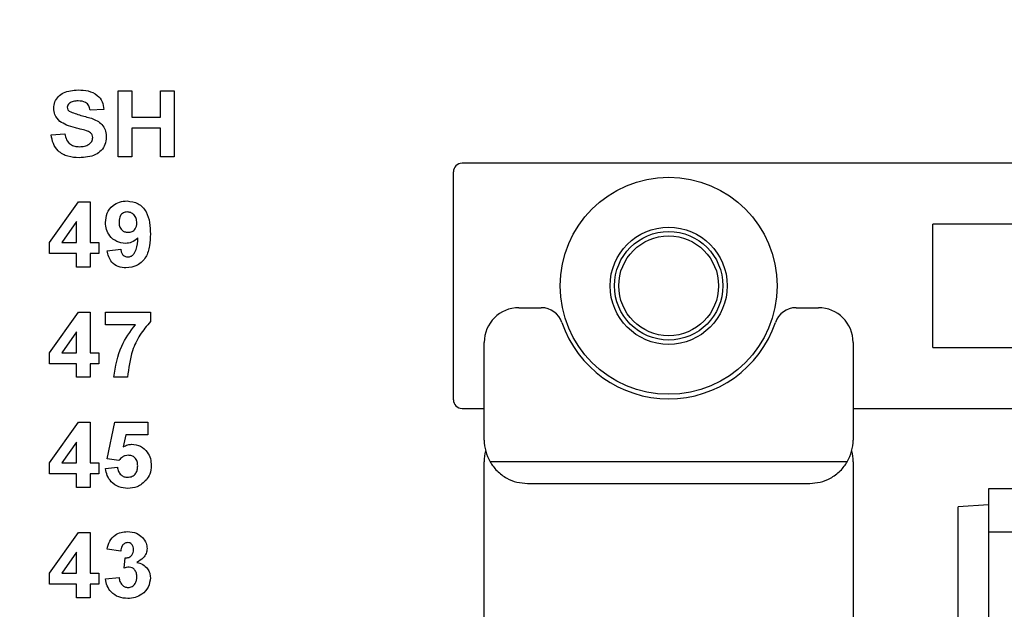
# Model space of a CAD drawing. Units: inches. Extents: x 0.1 to 15.3, y 0.1 to 9.9.
# Drawn here: x 10.9 to 11.7, y 7.2 to 7.7 of the extents above; entities that cross this region are included whole.
import ezdxf

# ---------------------------------------------------------------- set-up
doc = ezdxf.new("R2010")
doc.units = ezdxf.units.IN
doc.header["$LTSCALE"] = 0.909091
doc.header["$MEASUREMENT"] = 0
doc.styles.add('SLDTEXTSTYLE0', font='TXT', dxfattribs={"width": 0.75})
doc.dimstyles.new('SLDDIMSTYLE0', dxfattribs={"dimtxt": 0.125268, "dimasz": 0.118182, "dimexe": 0, "dimexo": 0.0625, "dimgap": 0.031317, "dimtad": 1, "dimrnd": 1e-09, "dimzin": 12, "dimdsep": 46, "dimtxsty": 'SLDTEXTSTYLE0', "dimsah": 1, "dimcen": 0.09, "dimadec": 0, "dimazin": 3, "dimtfac": 1, "dimtofl": 0, "dimtmove": 0, "dimatfit": 3, "dimfxl": 0, "dimfrac": 2, "dimtolj": 1, "dimtzin": 12, "dimarcsym": 0})
doc.dimstyles.new('SLDDIMSTYLE3', dxfattribs={"dimtxt": 0.125268, "dimasz": 0.118182, "dimexe": 0, "dimexo": 0.0625, "dimgap": 0.031317, "dimtad": 0, "dimtih": 1, "dimtoh": 1, "dimrnd": 1e-09, "dimzin": 4, "dimdsep": 46, "dimtxsty": 'SLDTEXTSTYLE0', "dimsah": 1, "dimcen": 0.09, "dimadec": 0, "dimazin": 1, "dimtfac": 1, "dimtofl": 0, "dimtmove": 0, "dimatfit": 3, "dimfxl": 0, "dimfrac": 2, "dimtolj": 1, "dimtzin": 12, "dimarcsym": 0})
doc.dimstyles.new('SLDDIMSTYLE4', dxfattribs={"dimtxt": 0.125268, "dimasz": 0.118182, "dimexe": 0, "dimexo": 0.0625, "dimgap": 0.031317, "dimtad": 0, "dimtih": 1, "dimtoh": 1, "dimrnd": 1e-09, "dimzin": 0, "dimdsep": 46, "dimtxsty": 'SLDTEXTSTYLE0', "dimsah": 1, "dimcen": 0.09, "dimadec": 0, "dimazin": 0, "dimtfac": 1, "dimtmove": 0, "dimatfit": 0, "dimfxl": 0, "dimfrac": 2, "dimtolj": 1, "dimtzin": 12, "dimarcsym": 0})

# ---------------------------------------------------------------- blocks, each defined once
blk = doc.blocks.new('_D')
at = {"color": 7, "linetype": 'Continuous', "lineweight": 18}
for p, q in [((7.20309, 7.30556), (7.20309, 9.16904)), ((12.19774, 7.35654), (12.19774, 9.16904)), ((7.20309, 9.13325), (12.19774, 9.13325))]:
    blk.add_line(p, q, dxfattribs=at)
for points in [[(7.20309, 9.13325), (7.32127, 9.11506), (7.32127, 9.15143)], [(12.19774, 9.13325), (12.07955, 9.15143), (12.07955, 9.11506)]]:
    blk.add_solid(points, dxfattribs=at)
at = {"color": 7, "linetype": 'Continuous', "lineweight": 18, "insert": (9.5538, 9.29473), "char_height": 0.125268, "attachment_point": 1, "style": 'SLDTEXTSTYLE0'}
blk.add_mtext('4.99', dxfattribs=at)
blk = doc.blocks.new('_D_5')
at = {"color": 7, "linetype": 'Continuous', "lineweight": 18}
for p, q in [((10.98679, 7.9311), (13.02093, 7.9311)), ((12.98514, 7.9311), (12.98514, 6.42691)), ((12.98514, 4.6311), (12.98514, 6.22805)), ((10.98679, 4.6311), (13.02093, 4.6311))]:
    blk.add_line(p, q, dxfattribs=at)
for points in [[(12.98514, 7.9311), (12.96696, 7.81292), (13.00332, 7.81292)], [(12.98514, 4.6311), (13.00332, 4.74928), (12.96696, 4.74928)]]:
    blk.add_solid(points, dxfattribs=at)
at = {"color": 7, "linetype": 'Continuous', "lineweight": 18, "insert": (12.82316, 6.38953), "char_height": 0.125268, "attachment_point": 1, "style": 'SLDTEXTSTYLE0'}
blk.add_mtext('3.30', dxfattribs=at)
blk = doc.blocks.new('_D_6')
at = {"color": 7, "linetype": 'Continuous', "lineweight": 18}
for p, q in [((12.47395, 8.1311), (12.47395, 8.35837)), ((11.98679, 8.1311), (12.50974, 8.1311)), ((12.47395, 7.9311), (12.47395, 7.94458)), ((10.98679, 7.9311), (12.50974, 7.9311)), ((12.47395, 7.9311), (12.47395, 7.70383))]:
    blk.add_line(p, q, dxfattribs=at)
for points in [[(12.47395, 8.1311), (12.49213, 8.24928), (12.45577, 8.24928)], [(12.47395, 7.9311), (12.45577, 7.81292), (12.49213, 7.81292)]]:
    blk.add_solid(points, dxfattribs=at)
at = {"color": 7, "linetype": 'Continuous', "lineweight": 18, "insert": (12.31197, 8.10606), "char_height": 0.125268, "attachment_point": 1, "style": 'SLDTEXTSTYLE0'}
blk.add_mtext('0.20', dxfattribs=at)

msp = doc.modelspace()

# ---------------------------------------------------------------- linework, layer by layer
at = {"color": 7, "linetype": 'Continuous', "lineweight": 25}
for p, q in [((10.94485, 7.6011), (10.94485, 7.6611)), ((10.94485, 7.6611), (10.95716, 7.6611)), ((10.95716, 7.6611), (10.95716, 7.63725)), ((10.98331, 7.63725), (10.98331, 7.6611)), ((10.98331, 7.6611), (10.99562, 7.6611)), ((10.99562, 7.6611), (10.99562, 7.6011)), ((10.93177, 7.64418), (10.91946, 7.64341)), ((10.95716, 7.63725), (10.98331, 7.63725)), ((10.88408, 7.6211), (10.89639, 7.62187)), ((10.95716, 7.62725), (10.95716, 7.6011)), ((10.98331, 7.62725), (10.95716, 7.62725)), ((10.98331, 7.6011), (10.98331, 7.62725)), ((10.95716, 7.6011), (10.94485, 7.6011)), ((10.99562, 7.6011), (10.98331, 7.6011)), ((11.79813, 7.59535), (11.25679, 7.59535)), ((11.24892, 7.38078), (11.24892, 7.58748)), ((10.88254, 7.52337), (10.90879, 7.56033)), ((10.90879, 7.56033), (10.91946, 7.56033)), ((10.91946, 7.56033), (10.91946, 7.52341)), ((10.90716, 7.54233), (10.89373, 7.52341)), ((10.90716, 7.52341), (10.90716, 7.54233)), ((11.82361, 7.54013), (11.68396, 7.54013)), ((11.68396, 7.48413), (11.68396, 7.54013)), ((10.88254, 7.51341), (10.88254, 7.52337)), ((10.89373, 7.52341), (10.90716, 7.52341)), ((10.91946, 7.52341), (10.92716, 7.52341)), ((10.92716, 7.52341), (10.92716, 7.51341)), ((10.90716, 7.51341), (10.88254, 7.51341)), ((10.90716, 7.5011), (10.90716, 7.51341)), ((10.92716, 7.51341), (10.91946, 7.51341)), ((10.91946, 7.51341), (10.91946, 7.5011)), ((10.93485, 7.51598), (10.94716, 7.51725)), ((10.91946, 7.5011), (10.90716, 7.5011)), ((11.68396, 7.42813), (11.68396, 7.48413)), ((10.88254, 7.42337), (10.90879, 7.46033)), ((10.90879, 7.46033), (10.91946, 7.46033)), ((10.91946, 7.46033), (10.91946, 7.42341)), ((10.93331, 7.44879), (10.93331, 7.46033)), ((10.93331, 7.46033), (10.97408, 7.46033)), ((10.97408, 7.46033), (10.97408, 7.45187)), ((11.30837, 7.46425), (11.32867, 7.46425)), ((11.55971, 7.46425), (11.58002, 7.46425)), ((10.90716, 7.44233), (10.89373, 7.42341)), ((10.90716, 7.42341), (10.90716, 7.44233)), ((10.96051, 7.44879), (10.93331, 7.44879)), ((11.27687, 7.34417), (11.27687, 7.43275)), ((11.61151, 7.43275), (11.61151, 7.34417)), ((10.88254, 7.41341), (10.88254, 7.42337)), ((10.89373, 7.42341), (10.90716, 7.42341)), ((10.91946, 7.42341), (10.92716, 7.42341)), ((10.92716, 7.42341), (10.92716, 7.41341)), ((11.68396, 7.42813), (11.82361, 7.42813)), ((10.90716, 7.41341), (10.88254, 7.41341)), ((10.90716, 7.4011), (10.90716, 7.41341)), ((10.92716, 7.41341), (10.91946, 7.41341)), ((10.91946, 7.41341), (10.91946, 7.4011)), ((10.91946, 7.4011), (10.90716, 7.4011)), ((10.95331, 7.4011), (10.941, 7.4011)), ((11.25679, 7.37291), (11.27687, 7.37291)), ((11.61151, 7.37291), (11.79813, 7.37291)), ((10.88254, 7.32337), (10.90879, 7.36033)), ((10.90879, 7.36033), (10.91946, 7.36033)), ((10.91946, 7.36033), (10.91946, 7.32341)), ((10.93485, 7.32713), (10.94177, 7.36033)), ((10.94177, 7.36033), (10.97177, 7.36033)), ((10.97177, 7.36033), (10.97177, 7.34879)), ((10.90716, 7.34233), (10.89373, 7.32341)), ((10.90716, 7.32341), (10.90716, 7.34233)), ((10.95182, 7.34879), (10.94943, 7.33793)), ((10.97177, 7.34879), (10.95182, 7.34879)), ((10.94547, 7.32571), (10.93485, 7.32713)), ((11.27687, 5.23787), (11.27687, 7.32449)), ((11.60624, 7.32449), (11.28214, 7.32449)), ((11.61151, 7.32449), (11.61151, 7.17114)), ((10.88254, 7.31341), (10.88254, 7.32337)), ((10.89373, 7.32341), (10.90716, 7.32341)), ((10.91946, 7.32341), (10.92716, 7.32341)), ((10.92716, 7.32341), (10.92716, 7.31341)), ((10.93331, 7.31826), (10.94408, 7.31956)), ((10.90716, 7.31341), (10.88254, 7.31341)), ((10.90716, 7.3011), (10.90716, 7.31341)), ((10.92716, 7.31341), (10.91946, 7.31341)), ((10.91946, 7.31341), (10.91946, 7.3011)), ((10.91946, 7.3011), (10.90716, 7.3011)), ((11.31624, 7.3048), (11.57214, 7.3048)), ((11.769, 7.29988), (11.73435, 7.29988)), ((11.73435, 7.29988), (11.73435, 7.26051)), ((11.73435, 7.28535), (11.70679, 7.28362)), ((11.70679, 7.17114), (11.70679, 7.28362)), ((10.88254, 7.22337), (10.90879, 7.26033)), ((10.90879, 7.26033), (10.91946, 7.26033)), ((10.91946, 7.26033), (10.91946, 7.22341)), ((11.73435, 7.26051), (11.73435, 7.10657)), ((10.94716, 7.24341), (10.93485, 7.24514)), ((10.90716, 7.24233), (10.89373, 7.22341)), ((10.90716, 7.22341), (10.90716, 7.24233)), ((10.95023, 7.22794), (10.95122, 7.23725)), ((10.88254, 7.21341), (10.88254, 7.22337)), ((10.89373, 7.22341), (10.90716, 7.22341)), ((10.91946, 7.22341), (10.92716, 7.22341)), ((10.92716, 7.22341), (10.92716, 7.21341)), ((10.93331, 7.21814), (10.94562, 7.21956)), ((10.90716, 7.21341), (10.88254, 7.21341)), ((10.90716, 7.2011), (10.90716, 7.21341)), ((10.92716, 7.21341), (10.91946, 7.21341)), ((10.91946, 7.21341), (10.91946, 7.2011)), ((10.91946, 7.2011), (10.90716, 7.2011))]:
    msp.add_line(p, q, dxfattribs=at)
at = {"color": 8, "linetype": 'Continuous', "lineweight": 25}
msp.add_line((11.769, 7.26051), (11.73435, 7.26051), dxfattribs=at)
at = {"color": 7, "linetype": 'Continuous', "lineweight": 25}
for radius in [0.09843, 0.05315, 0.04921, 0.04528]:
    msp.add_circle((11.44419, 7.48413), radius, dxfattribs=at)
for centre, radius, start, end in [((11.25679, 7.58748), 0.00787, 90, 180), ((11.30837, 7.43275), 0.0315, 90, 180), ((11.32867, 7.44456), 0.01969, 18.81906, 90), ((11.55971, 7.44456), 0.01969, 90, 161.18094), ((11.58002, 7.43275), 0.0315, 0, 90), ((11.44419, 7.48393), 0.10236, 198.81906, 341.18094), ((11.25679, 7.38078), 0.00787, 180, 270), ((11.31624, 7.34417), 0.03937, 180, 210), ((11.57214, 7.34417), 0.03937, 330, 0), ((11.31624, 7.32449), 0.03937, 165.52249, 180), ((11.57214, 7.32449), 0.03937, 0, 14.47751)]:
    msp.add_arc(centre, radius, start, end, dxfattribs=at)
for points, knots in [([(10.88639, 7.64529), (10.88661, 7.64722), (10.88706, 7.65108), (10.89037, 7.65604), (10.89729, 7.66106), (10.9039, 7.66153), (10.90853, 7.66187)], [0, 0, 0, 0, 0.186895, 0.373826, 0.560836, 1, 1, 1, 1]), ([(10.90853, 7.66187), (10.9116, 7.66174), (10.91773, 7.66149), (10.92577, 7.65787), (10.93084, 7.65141), (10.93146, 7.64659), (10.93177, 7.64418)], [0, 0, 0, 0, 0.2810994, 0.5603683, 0.7799865, 1, 1, 1, 1]), ([(10.90058, 7.64974), (10.89998, 7.64919), (10.89889, 7.64819), (10.89875, 7.64674), (10.8987, 7.6461)], [0, 0, 0, 0, 0.5587704, 1, 1, 1, 1]), ([(10.8987, 7.6461), (10.89881, 7.64532), (10.89903, 7.64391), (10.90006, 7.64295), (10.90051, 7.64253)], [0, 0, 0, 0, 0.558276, 1, 1, 1, 1]), ([(10.90868, 7.65187), (10.90707, 7.65182), (10.9042, 7.65173), (10.90169, 7.65035), (10.90058, 7.64974)], [0, 0, 0, 0, 0.560545, 1, 1, 1, 1]), ([(10.91946, 7.64341), (10.91916, 7.64481), (10.91855, 7.64762), (10.91478, 7.65156), (10.911, 7.65175), (10.90868, 7.65187)], [0, 0, 0, 0, 0.281523, 0.560304, 1, 1, 1, 1]), ([(10.89205, 7.63333), (10.89025, 7.63524), (10.88703, 7.63864), (10.88659, 7.64326), (10.88639, 7.64529)], [0, 0, 0, 0, 0.559431, 1, 1, 1, 1]), ([(10.90051, 7.64253), (10.90398, 7.64116), (10.91094, 7.63841), (10.92015, 7.63657), (10.92701, 7.63342), (10.93118, 7.62952), (10.93375, 7.62437), (10.93397, 7.62061), (10.93408, 7.61873)], [0, 0, 0, 0, 0.249481, 0.500127, 0.62529, 0.750214, 0.874952, 1, 1, 1, 1]), ([(10.90608, 7.62745), (10.90328, 7.62814), (10.89828, 7.62937), (10.89395, 7.63213), (10.89205, 7.63333)], [0, 0, 0, 0, 0.560745, 1, 1, 1, 1]), ([(10.91603, 7.62484), (10.91418, 7.62536), (10.91088, 7.62629), (10.90754, 7.62709), (10.90608, 7.62745)], [0, 0, 0, 0, 0.559959, 1, 1, 1, 1]), ([(10.90945, 7.60033), (10.90602, 7.6005), (10.89918, 7.60084), (10.89045, 7.60557), (10.88553, 7.61315), (10.88456, 7.61844), (10.88408, 7.6211)], [0, 0, 0, 0, 0.2807745, 0.5594754, 0.7793588, 1, 1, 1, 1]), ([(10.89639, 7.62187), (10.89681, 7.62008), (10.89766, 7.61653), (10.90102, 7.61242), (10.90545, 7.61056), (10.90832, 7.61041), (10.90975, 7.61033)], [0, 0, 0, 0, 0.280583, 0.559153, 0.779251, 1, 1, 1, 1]), ([(10.93408, 7.61873), (10.93383, 7.61658), (10.93334, 7.61228), (10.92974, 7.6067), (10.92202, 7.60105), (10.91463, 7.60063), (10.90945, 7.60033)], [0, 0, 0, 0, 0.186793, 0.37377, 0.560712, 1, 1, 1, 1]), ([(10.90975, 7.61033), (10.91128, 7.61039), (10.91432, 7.61051), (10.9183, 7.61214), (10.92119, 7.61503), (10.92158, 7.61742), (10.92177, 7.61861)], [0, 0, 0, 0, 0.281229, 0.56101, 0.781099, 1, 1, 1, 1]), ([(10.92177, 7.61861), (10.92168, 7.61947), (10.92149, 7.62119), (10.91934, 7.62357), (10.91728, 7.62435), (10.91603, 7.62484)], [0, 0, 0, 0, 0.279739, 0.559088, 1, 1, 1, 1]), ([(10.93331, 7.54157), (10.93358, 7.54449), (10.9341, 7.55032), (10.93936, 7.55693), (10.94602, 7.56059), (10.95059, 7.56093), (10.95288, 7.5611)], [0, 0, 0, 0, 0.280026, 0.559131, 0.779358, 1, 1, 1, 1]), ([(10.95288, 7.5611), (10.95637, 7.56065), (10.96163, 7.55997), (10.96709, 7.55552), (10.97134, 7.55001), (10.97373, 7.54143), (10.97396, 7.53453), (10.97408, 7.53108)], [0, 0, 0, 0, 0.248402, 0.373707, 0.498987, 0.749042, 1, 1, 1, 1]), ([(10.95315, 7.5511), (10.9519, 7.55096), (10.9494, 7.55067), (10.94591, 7.54737), (10.94573, 7.54408), (10.94562, 7.54207)], [0, 0, 0, 0, 0.280704, 0.560081, 1, 1, 1, 1]), ([(10.96177, 7.54128), (10.96169, 7.54266), (10.96151, 7.5454), (10.95933, 7.54868), (10.95639, 7.55075), (10.95423, 7.55098), (10.95315, 7.5511)], [0, 0, 0, 0, 0.280494, 0.559426, 0.77982, 1, 1, 1, 1]), ([(10.95142, 7.52264), (10.94869, 7.52298), (10.94321, 7.52367), (10.93717, 7.52882), (10.93377, 7.53511), (10.93346, 7.53941), (10.93331, 7.54157)], [0, 0, 0, 0, 0.2793833, 0.5591429, 0.7793527, 1, 1, 1, 1]), ([(10.94562, 7.54207), (10.94568, 7.54075), (10.9458, 7.53811), (10.94768, 7.53476), (10.95066, 7.53292), (10.95274, 7.53273), (10.95378, 7.53264)], [0, 0, 0, 0, 0.280793, 0.559205, 0.779491, 1, 1, 1, 1]), ([(10.95378, 7.53264), (10.95502, 7.53278), (10.95751, 7.53306), (10.96033, 7.53537), (10.96162, 7.53835), (10.96172, 7.5403), (10.96177, 7.54128)], [0, 0, 0, 0, 0.279819, 0.558958, 0.779105, 1, 1, 1, 1]), ([(10.97408, 7.53108), (10.97396, 7.52751), (10.97371, 7.52038), (10.97115, 7.51155), (10.96669, 7.50591), (10.96096, 7.50143), (10.95554, 7.50077), (10.95193, 7.50033)], [0, 0, 0, 0, 0.2509173, 0.500894, 0.6261652, 0.7514461, 1, 1, 1, 1]), ([(10.96275, 7.52763), (10.96091, 7.52602), (10.95764, 7.52314), (10.95333, 7.52279), (10.95142, 7.52264)], [0, 0, 0, 0, 0.559018, 1, 1, 1, 1]), ([(10.95368, 7.51033), (10.95458, 7.51044), (10.95638, 7.51065), (10.95935, 7.51285), (10.96217, 7.51865), (10.96251, 7.52403), (10.96275, 7.52763)], [0, 0, 0, 0, 0.124796, 0.249839, 0.498475, 1, 1, 1, 1]), ([(10.95193, 7.50033), (10.94952, 7.50052), (10.94471, 7.5009), (10.93904, 7.505), (10.936, 7.51044), (10.93523, 7.51413), (10.93485, 7.51598)], [0, 0, 0, 0, 0.280034, 0.55877, 0.779102, 1, 1, 1, 1]), ([(10.94716, 7.51725), (10.94731, 7.51627), (10.94763, 7.51432), (10.94908, 7.51186), (10.95134, 7.5105), (10.9529, 7.51039), (10.95368, 7.51033)], [0, 0, 0, 0, 0.280707, 0.5599063, 0.779662, 1, 1, 1, 1]), ([(10.97408, 7.45187), (10.97075, 7.44783), (10.9641, 7.43975), (10.95597, 7.42268), (10.95432, 7.40928), (10.95331, 7.4011)], [0, 0, 0, 0, 0.280103, 0.560589, 1, 1, 1, 1]), ([(10.941, 7.4011), (10.94252, 7.4109), (10.94523, 7.42844), (10.95584, 7.44256), (10.96051, 7.44879)], [0, 0, 0, 0, 0.559128, 1, 1, 1, 1]), ([(10.94943, 7.33793), (10.95076, 7.33868), (10.95315, 7.34002), (10.95586, 7.34024), (10.95706, 7.34033)], [0, 0, 0, 0, 0.559962, 1, 1, 1, 1]), ([(10.95706, 7.34033), (10.95982, 7.33997), (10.96535, 7.33926), (10.97124, 7.33381), (10.97443, 7.32739), (10.97471, 7.32305), (10.97485, 7.32088)], [0, 0, 0, 0, 0.279196, 0.558826, 0.779163, 1, 1, 1, 1]), ([(10.95398, 7.33033), (10.95305, 7.33025), (10.95118, 7.33008), (10.94812, 7.32856), (10.94648, 7.3268), (10.94547, 7.32571)], [0, 0, 0, 0, 0.280013, 0.560133, 1, 1, 1, 1]), ([(10.96254, 7.32063), (10.96248, 7.32201), (10.96234, 7.32475), (10.96031, 7.32817), (10.95722, 7.33009), (10.95506, 7.33025), (10.95398, 7.33033)], [0, 0, 0, 0, 0.280894, 0.559439, 0.779483, 1, 1, 1, 1]), ([(11.28214, 7.32449), (11.28304, 7.32306), (11.28493, 7.32008), (11.28986, 7.31456), (11.2971, 7.30926), (11.30657, 7.30549), (11.31298, 7.30503), (11.31624, 7.3048)], [0, 0, 0, 0, 0.108757, 0.228929, 0.491486, 0.74161, 1, 1, 1, 1]), ([(11.57214, 7.3048), (11.5753, 7.30502), (11.58165, 7.30546), (11.59114, 7.30917), (11.59848, 7.31451), (11.60345, 7.32007), (11.60534, 7.32306), (11.60624, 7.32449)], [0, 0, 0, 0, 0.249979, 0.504292, 0.771028, 0.891223, 1, 1, 1, 1]), ([(10.9537, 7.30033), (10.95088, 7.30055), (10.94525, 7.301), (10.93859, 7.30563), (10.93459, 7.31176), (10.93374, 7.31609), (10.93331, 7.31826)], [0, 0, 0, 0, 0.280093, 0.559168, 0.779374, 1, 1, 1, 1]), ([(10.94408, 7.31956), (10.94434, 7.31824), (10.94485, 7.31561), (10.94716, 7.31259), (10.95009, 7.31066), (10.95219, 7.31044), (10.95324, 7.31033)], [0, 0, 0, 0, 0.280332, 0.559949, 0.780025, 1, 1, 1, 1]), ([(10.95324, 7.31033), (10.95471, 7.3105), (10.95764, 7.31083), (10.96092, 7.31363), (10.96237, 7.31718), (10.96249, 7.31948), (10.96254, 7.32063)], [0, 0, 0, 0, 0.279579, 0.558657, 0.778915, 1, 1, 1, 1]), ([(10.97485, 7.32088), (10.97461, 7.31827), (10.97419, 7.31361), (10.97158, 7.30975), (10.97043, 7.30805)], [0, 0, 0, 0, 0.559396, 1, 1, 1, 1]), ([(10.97043, 7.30805), (10.96778, 7.30551), (10.96305, 7.30098), (10.95656, 7.30053), (10.9537, 7.30033)], [0, 0, 0, 0, 0.558216, 1, 1, 1, 1]), ([(10.93485, 7.24514), (10.93544, 7.2476), (10.9366, 7.2525), (10.94136, 7.258), (10.94736, 7.26069), (10.9513, 7.26096), (10.95327, 7.2611)], [0, 0, 0, 0, 0.2806544, 0.5591583, 0.7794623, 1, 1, 1, 1]), ([(10.95327, 7.2611), (10.95614, 7.26087), (10.96124, 7.26047), (10.96511, 7.25716), (10.96681, 7.2557)], [0, 0, 0, 0, 0.55981, 1, 1, 1, 1]), ([(10.96681, 7.2557), (10.96813, 7.25405), (10.9705, 7.2511), (10.97085, 7.24736), (10.971, 7.24571)], [0, 0, 0, 0, 0.55964, 1, 1, 1, 1]), ([(10.95332, 7.2511), (10.95231, 7.25092), (10.95028, 7.25055), (10.94783, 7.24757), (10.94741, 7.24499), (10.94716, 7.24341)], [0, 0, 0, 0, 0.278589, 0.558879, 1, 1, 1, 1]), ([(10.95122, 7.23725), (10.95236, 7.2373), (10.95463, 7.23738), (10.95726, 7.2394), (10.95853, 7.24205), (10.95864, 7.24382), (10.9587, 7.2447)], [0, 0, 0, 0, 0.280325, 0.558524, 0.779029, 1, 1, 1, 1]), ([(10.9587, 7.2447), (10.95864, 7.24559), (10.95854, 7.24735), (10.95729, 7.24954), (10.95541, 7.25092), (10.95402, 7.25104), (10.95332, 7.2511)], [0, 0, 0, 0, 0.280621, 0.560033, 0.779854, 1, 1, 1, 1]), ([(10.971, 7.24571), (10.97084, 7.24417), (10.97051, 7.24109), (10.96731, 7.23638), (10.96389, 7.23435), (10.9618, 7.23311)], [0, 0, 0, 0, 0.279835, 0.559846, 1, 1, 1, 1]), ([(10.95481, 7.22879), (10.95394, 7.22872), (10.95238, 7.22859), (10.95089, 7.22814), (10.95023, 7.22794)], [0, 0, 0, 0, 0.5596793, 1, 1, 1, 1]), ([(10.96177, 7.21984), (10.96171, 7.22103), (10.96158, 7.2234), (10.96, 7.22637), (10.95762, 7.22845), (10.95575, 7.22868), (10.95481, 7.22879)], [0, 0, 0, 0, 0.280736, 0.560296, 0.780292, 1, 1, 1, 1]), ([(10.9618, 7.23311), (10.96364, 7.23259), (10.96731, 7.23157), (10.97136, 7.22793), (10.97374, 7.22357), (10.97397, 7.22058), (10.97408, 7.21908)], [0, 0, 0, 0, 0.28015, 0.559724, 0.779777, 1, 1, 1, 1]), ([(10.95349, 7.20033), (10.9507, 7.20057), (10.94513, 7.20106), (10.93856, 7.20566), (10.93451, 7.21168), (10.93371, 7.21599), (10.93331, 7.21814)], [0, 0, 0, 0, 0.280014, 0.55937, 0.779555, 1, 1, 1, 1]), ([(10.94562, 7.21956), (10.94582, 7.21831), (10.94623, 7.2158), (10.94805, 7.21269), (10.95073, 7.21066), (10.95273, 7.21044), (10.95373, 7.21033)], [0, 0, 0, 0, 0.2807276, 0.5603714, 0.7802669, 1, 1, 1, 1]), ([(10.97408, 7.21908), (10.97368, 7.21617), (10.97288, 7.21036), (10.96705, 7.20426), (10.96035, 7.2008), (10.95578, 7.20049), (10.95349, 7.20033)], [0, 0, 0, 0, 0.279054, 0.558762, 0.779238, 1, 1, 1, 1]), ([(10.95373, 7.21033), (10.95504, 7.21052), (10.95765, 7.21089), (10.96031, 7.21364), (10.96161, 7.21676), (10.96172, 7.21881), (10.96177, 7.21984)], [0, 0, 0, 0, 0.278836, 0.558288, 0.778836, 1, 1, 1, 1])]:
    msp.add_open_spline(points, degree=3, knots=knots, dxfattribs=at)

# ---------------------------------------------------------------- dimensions: what is measured, and where the dimension line sits
at = {"color": 7, "linetype": 'Continuous', "lineweight": 18}
for base, p1, p2, angle, dimstyle, picture, middle in [((12.19774, 9.13325), (7.20309, 7.26976), (12.19774, 7.32074), 0, 'SLDDIMSTYLE0', '_D', (9.71577, 9.13325)), ((12.47395, 8.1311), (10.951, 7.9311), (11.951, 8.1311), 90, 'SLDDIMSTYLE4', '_D_6', (12.47395, 8.04401)), ((12.98514, 4.6311), (10.951, 7.9311), (10.951, 4.6311), 90, 'SLDDIMSTYLE3', '_D_5', (12.98514, 6.32748))]:
    dim = msp.add_linear_dim(base=base, p1=p1, p2=p2, angle=angle, dimstyle=dimstyle, dxfattribs=at)
    dim.commit()
    dim.dimension.update_dxf_attribs({"geometry": picture, "text_midpoint": middle, "dimtype": 160})

doc.saveas('drawing.dxf')
